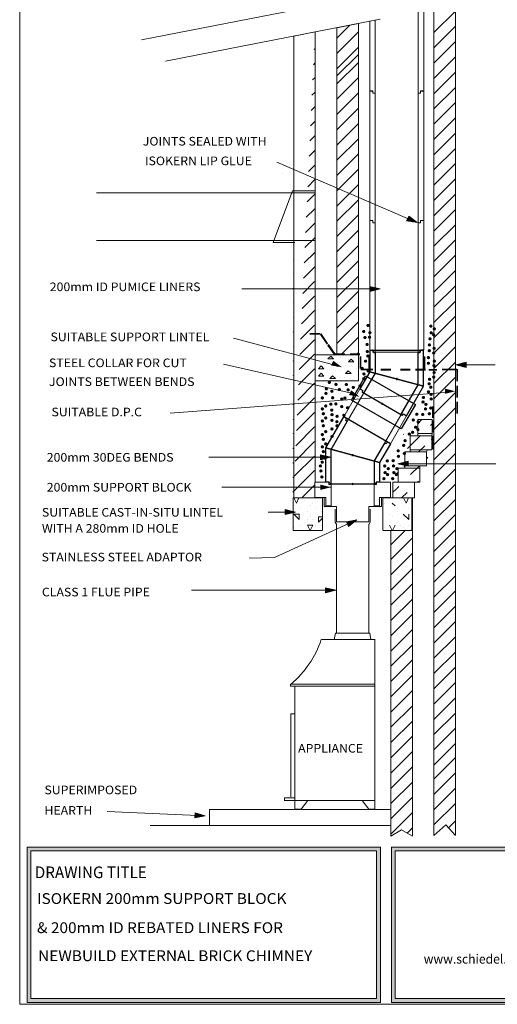
# Model space of a CAD drawing. Extents: x 2922 to 60654, y -3014 to 6971.
# Drawn here: x 2922 to 5136, y 91 to 4653 of the extents above; entities that cross this region are included whole.
import ezdxf
from ezdxf.enums import TextEntityAlignment as Align

# ---------------------------------------------------------------- set-up
doc = ezdxf.new("R2010")
doc.units = 0
doc.header["$LTSCALE"] = 30
doc.linetypes.add('ACAD_ISO02W100', pattern=[15, 12, -3])
doc.linetypes.add('ACAD_ISO10W100', pattern=[18.5, 12, -3, 0.5, -3])
doc.layers.add('CENTER', color=6, linetype='ACAD_ISO10W100', lineweight=9)
doc.layers.add('LAYER01', color=7, linetype='Continuous')
doc.styles.add('ROMAND', font='romand__.ttf')
doc.styles.add('ROMANT', font='romant__.ttf')
doc.styles.add('SIMPLEX', font='SIMPLEX')

# ---------------------------------------------------------------- blocks, each defined once
blk = doc.blocks.new('10220')
at = {"color": 7, "linetype": 'Continuous'}
blk.add_lwpolyline([(-130.4, 118.3), (136.5, 118.3), (136.5, -12.1), (-130.4, -12.1), (-130.4, 118.3)], dxfattribs=at)
blk = doc.blocks.new('10817t')
at = {"ltscale": 0.5}
for p, q in [((-58.3, 254.1), (191.7, 254.1)), ((-41.3, 245.4), (-42.7, 251.8)), ((174.8, 245.4), (176.2, 251.8)), ((191.7, 254.1), (179.1, 254.1)), ((191.7, 87.1), (-58.3, 154.1)), ((191.7, 87.1), (-58.3, 154.1)), ((-91.8, 58), (-89.5, 67)), ((91.8, -48), (-91.8, 58)), ((91.8, -48), (98.5, -41.5))]:
    blk.add_line(p, q, dxfattribs=at)
for p, q in [((-58.3, 254.1), (-58.3, 154.1)), ((-38.4, 243.1), (-33.3, 243.1)), ((166.7, 243.1), (171.9, 243.1)), ((191.7, 87.1), (191.7, 254.1)), ((-58.3, 154.1), (-103.8, 75.3)), ((-58.3, 154.1), (191.7, 87.1)), ((-103.8, 75.3), (-89.5, 67)), ((112.8, -49.7), (191.7, 87.1)), ((98.5, -41.5), (112.8, -49.7))]:
    blk.add_line(p, q)
at = {"linetype": 'ACAD_ISO02W100', "ltscale": 0.5}
for p, q in [((-33.3, 243.1), (-33.3, 147.4)), ((166.7, 93.8), (166.7, 243.1)), ((-33.3, 147.4), (-86.6, 55)), ((86.6, -45), (166.7, 93.8))]:
    blk.add_line(p, q, dxfattribs=at)
blk.add_arc((-45.6, 251.1), 3, 12.8043, 90)
at = {"ltscale": 0.5}
for centre, start, end in [((-38.4, 246.1), 192.8043, 270), ((171.9, 246.1), 270, 347.1957), ((179.1, 251.1), 90, 167.1957)]:
    blk.add_arc(centre, 3, start, end, dxfattribs=at)
at = {"layer": 'CENTER', "ltscale": 0.5}
for p, q in [((61.7, 120.6), (71.7, 120.6)), ((66.7, 115.6), (66.7, 125.6)), ((-5, 5), (5, 5)), ((0, 0), (0, 10))]:
    blk.add_line(p, q, dxfattribs=at)
blk = doc.blocks.new('10817')
for p, q in [((-122.5, 171.3), (-39, 315.9)), ((-22.9, 293.9), (-27.3, 296.5)), ((177.5, 190.9), (127.5, 104.3)), ((154.8, 191.4), (150.3, 193.9)), ((127.5, 104.3), (-122.5, 171.3)), ((-122.5, 13.3), (-122.5, 171.3)), ((127.5, 104.3), (127.5, 13.3)), ((-106, 13.3), (-122.5, 13.3)), ((127.5, 13.3), (111, 13.3))]:
    blk.add_line(p, q)
at = {"linetype": 'ACAD_ISO02W100', "ltscale": 0.5}
for p, q in [((-97.5, 164.6), (-22.9, 293.9)), ((150.3, 193.9), (102.5, 111)), ((-97.5, 4.3), (-97.5, 164.6)), ((102.5, 111), (102.5, 4.3))]:
    blk.add_line(p, q, dxfattribs=at)
at = {"ltscale": 0.5}
for p, q in [((177.5, 190.9), (-39, 315.9)), ((-39, 315.9), (-28.1, 309.6)), ((-28.6, 299.9), (-26.7, 306.1)), ((158.5, 191.9), (162.9, 196.7)), ((-122.5, 171.3), (127.5, 104.3)), ((-122.5, 171.3), (127.5, 104.3)), ((-103.5, 4.3), (-106, 13.3)), ((-103.5, 4.3), (108.5, 4.3)), ((108.5, 4.3), (111, 13.3))]:
    blk.add_line(p, q, dxfattribs=at)
for centre, start, end in [((-25.8, 299.1), 162.8043, 240), ((-29.6, 307), 342.8043, 60), ((156.3, 194), 240, 317.1957)]:
    blk.add_arc(centre, 3, start, end, dxfattribs=at)
blk.add_arc((165.1, 194.6), 3, 60, 137.1957)
at = {"layer": 'CENTER', "ltscale": 0.5}
for p, q in [((6.8, 135.3), (-1.8, 140.3)), ((0, 133.5), (5, 142.2)), ((6.8, 1.8), (-1.8, 6.8)), ((0, 0), (5, 8.7))]:
    blk.add_line(p, q, dxfattribs=at)

msp = doc.modelspace()

# ---------------------------------------------------------------- hatches: boundary and pattern name
at = {"lineweight": 13}
h = msp.add_hatch(dxfattribs=at)
h.set_pattern_fill('ANSI31', scale=15, style=0)
h.set_pattern_definition([(45, (1522.737, 0), (-33.67596, 33.67596), [])])
edge = h.paths.add_edge_path()
edge.add_line((4188.1, 2436.6), (4288.1, 2436.6))
edge.add_line((4190, 4576.6), (4190, 2436.6))
edge.add_line((4290, 4596.6), (4190, 4576.6))
edge.add_line((4288.1, 2436.6), (4290, 4596.6))
edge.add_line((4190, 4576.6), (4190, 3620))
edge.add_line((4190, 2741.9), (4190, 3040))
edge.add_line((4190, 3031.9), (4190, 3330))
edge.add_line((4190, 2741.9), (4190, 2571.9))
edge.add_line((4190, 3326.9), (4190, 3625))
h = msp.add_hatch(dxfattribs=at)
h.set_pattern_fill('ANSI31', scale=15, style=0)
h.set_pattern_definition([(45, (2074.032, -585.76), (-33.67596, 33.67596), [])])
h.paths.add_polyline_path([(4731.9, 2725), (4731.9, 2660)], flags=17)
h.paths.add_polyline_path([(4776.7, 2510), (4776.7, 2575)], flags=17)
edge = h.paths.add_edge_path()
edge.add_line((4776.7, 2585), (4806.7, 2585))
edge.add_line((4831.9, 2725), (4834.1, 2735))
edge.add_line((4766.9, 2800), (4766.9, 2725))
edge.add_line((4834.1, 2800), (4766.9, 2800))
edge.add_line((4834.1, 2735), (4834.1, 2800))
edge.add_line((4751.9, 2510.1), (4751.9, 2436.6))
edge.add_line((4651.9, 2510), (4676.7, 2510))
edge.add_line((4776.7, 2575), (4776.7, 2585))
edge.add_line((4806.7, 2650), (4811.9, 2660))
edge.add_line((4706.7, 2650), (4706.7, 2575))
edge.add_line((4731.9, 2660), (4731.9, 2650))
edge.add_line((4651.9, 2436.6), (4751.9, 2436.6))
edge.add_line((4751.9, 2510.1), (4776.7, 2510))
edge.add_line((4696.7, 2575), (4676.7, 2575))
edge.add_line((4676.7, 2575), (4706.7, 2575))
edge.add_line((4676.7, 2510), (4676.7, 2575))
edge.add_line((4651.9, 2510), (4651.9, 2436.6))
edge.add_line((4726.7, 2650), (4706.7, 2650))
edge.add_line((4811.9, 2660), (4831.9, 2660))
edge.add_line((4831.9, 2725), (4831.9, 2660))
edge.add_line((4731.9, 2725), (4766.9, 2725))
edge.add_line((4706.7, 2650), (4731.9, 2650))
edge.add_line((4806.7, 2650), (4806.7, 2585))
at = {"layer": 'LAYER01', "linetype": 'Continuous', "lineweight": 13}
for points in [[(4764.1, 3713), (4724.8, 3743.1), (4715.3, 3721)], [(4592.3, 3405), (4544.3, 3417), (4544.3, 3393)], [(4414.6, 3043), (4375, 3072.6), (4365.7, 3050.5)], [(4943.5, 3053.5), (4991.5, 3041.5), (4991.5, 3065.5)], [(4497.3, 2906), (4457.7, 2935.7), (4448.4, 2913.5)], [(4940.9, 2931), (4892.9, 2943), (4892.9, 2919)], [(4364, 2625), (4316, 2637), (4316, 2613)], [(4674.7, 2595.5), (4722.7, 2583.5), (4722.7, 2607.5)], [(4364, 2486.3), (4316, 2498.3), (4316, 2474.3)], [(4199.5, 2371.6), (4151.5, 2383.6), (4151.5, 2359.6)], [(4484.4, 2335.6), (4435.8, 2326.5), (4445.7, 2304.7)], [(4387.4, 2008.7), (4339.4, 2020.7), (4339.4, 1996.7)], [(3781.9, 963.9), (3734.4, 978), (3733.4, 954)]]:
    msp.add_hatch(color=1, dxfattribs=at).paths.add_polyline_path(points)
at = {"layer": 'LAYER01', "linetype": 'Continuous', "lineweight": 18}
for points in [[(2955.6, 801.1), (4575.6, 801.1), (4575.6, 99.1), (4593.6, 99.1), (4593.6, 819.1), (2955.6, 819.1)], [(2973.6, 801.1), (2973.6, 117.1), (4575.6, 117.1), (4575.6, 99.1), (2955.6, 99.1), (2955.6, 801.1)], [(4644.6, 801.1), (5904.6, 801.1), (5904.6, 99.1), (5922.6, 99.1), (5922.6, 819.1), (4644.6, 819.1)], [(4662.6, 801.1), (4662.6, 117.1), (5904.6, 117.1), (5904.6, 99.1), (4644.6, 99.1), (4644.6, 801.1)]]:
    msp.add_hatch(color=1, dxfattribs=at).paths.add_polyline_path(points)

# ---------------------------------------------------------------- linework, layer by layer
at = {"color": 7, "linetype": 'Continuous', "lineweight": 13}
for p, q in [((4544.3, 3722), (4544.3, 4322)), ((4544.3, 4322), (4559.3, 4322)), ((4559.3, 4322), (4559.3, 4312)), ((4559.3, 4312), (4569.3, 4312)), ((4569.3, 3767), (4569.3, 4312)), ((4779.3, 4312), (4769.3, 4312)), ((4769.3, 3767), (4769.3, 4312)), ((4779.3, 4322), (4779.3, 4312)), ((4779.3, 4322), (4794.3, 4322)), ((4794.3, 4322), (4794.3, 3722)), ((4569.3, 3722), (4569.3, 3767)), ((4769.3, 3722), (4769.3, 3767)), ((4559.3, 3722), (4544.3, 3722)), ((4544.3, 3121.6), (4544.3, 3721.6)), ((4544.3, 3721.6), (4559.3, 3721.6)), ((4559.3, 3722), (4559.3, 3712)), ((4559.3, 3721.6), (4559.3, 3711.6)), ((4559.3, 3712), (4569.3, 3712)), ((4559.3, 3711.6), (4569.3, 3711.6)), ((4569.3, 3712), (4569.3, 3722)), ((4569.3, 3166.6), (4569.3, 3711.6)), ((4769.3, 3712), (4769.3, 3722)), ((4779.3, 3712), (4769.3, 3712)), ((4779.3, 3711.6), (4769.3, 3711.6)), ((4769.3, 3166.6), (4769.3, 3711.6)), ((4779.3, 3722), (4779.3, 3712)), ((4794.3, 3722), (4779.3, 3722)), ((4779.3, 3721.6), (4779.3, 3711.6)), ((4779.3, 3721.6), (4794.3, 3721.6)), ((4794.3, 3721.6), (4794.3, 3121.6)), ((4569.3, 3121.6), (4569.3, 3166.6)), ((4769.3, 3121.6), (4769.3, 3166.6)), ((4559.3, 3121.6), (4544.3, 3121.6)), ((4559.3, 3121.6), (4559.3, 3111.6)), ((4559.3, 3111.6), (4569.3, 3111.6)), ((4569.3, 3111.6), (4569.3, 3121.6)), ((4769.3, 3111.6), (4769.3, 3121.6)), ((4779.3, 3111.6), (4769.3, 3111.6)), ((4779.3, 3121.6), (4779.3, 3111.6)), ((4794.3, 3121.6), (4779.3, 3121.6)), ((4701.5, 2731.1), (4702.4, 2732.8)), ((4290, 2509.5), (4355, 2509.5)), ((4355, 2499.5), (4355, 2509.5)), ((4355, 2509.5), (4355, 2499.5)), ((4575, 2509.5), (4575, 2499.5)), ((4575, 2509.5), (4640, 2509.5)), ((4575, 2509.5), (4575, 2499.5)), ((4590, 2509.5), (4575, 2509.5)), ((4640, 2509.5), (4640, 2439.5)), ((4365, 2499.5), (4355, 2499.5)), ((4355, 2499.5), (4365, 2499.5)), ((4365, 2399.5), (4365, 2499.5)), ((4575, 2499.5), (4565, 2499.5)), ((4565, 2499.5), (4575, 2499.5)), ((4565, 2399.5), (4565, 2499.5)), ((4575, 2504.5), (4575, 2499.5)), ((4325, 2439.5), (4290, 2439.5)), ((4340, 2439.5), (4325, 2439.5)), ((4340, 2439.5), (4340, 2399.5)), ((4590, 2439.5), (4605, 2439.5)), ((4590, 2434.5), (4590, 2439.5)), ((4590, 2399.5), (4590, 2434.5)), ((4590, 2419.5), (4590, 2414.5)), ((4640, 2439.5), (4605, 2439.5)), ((4340, 2399.5), (4365, 2399.5)), ((4565, 2399.5), (4590, 2399.5)), ((4319.9, 1780.5), (4567.8, 1780.5)), ((4384.9, 1810.5), (4379.9, 1780.5)), ((4464.9, 1810.5), (4384.9, 1810.5)), ((4464.9, 1810.5), (4544.9, 1810.5)), ((4544.9, 1810.5), (4549.9, 1780.5)), ((4567.8, 1212.2), (4567.8, 1782.2)), ((4567.8, 1574.3), (4176.6, 1574.3)), ((4176.6, 1574.3), (4176.6, 1564.3)), ((4176.6, 1564.3), (4196.6, 1564.3)), ((4567.8, 1564.3), (4196.6, 1564.3)), ((4196.6, 1564.3), (4196.6, 994.3)), ((4567.8, 994.3), (4567.8, 1564.3)), ((4178.4, 1052.1), (4178.4, 1437.1)), ((4178.4, 1437.1), (4198.4, 1437.1)), ((4566.9, 1034.3), (4146.9, 1034.3)), ((4148.4, 1037.1), (4148.4, 1047.1)), ((4148.4, 1047.1), (4198.4, 1047.1)), ((4226.6, 994.3), (4256.6, 1034.3)), ((4539.4, 994.3), (4509.4, 1034.3)), ((4198.7, 994.1), (4228, 994.1)), ((4567.3, 995.4), (4539.3, 995.4))]:
    msp.add_line(p, q, dxfattribs=at)
at = {"color": 7, "lineweight": 13}
for p, q in [((4569.3, 3111.6), (4769.3, 3111.6)), ((4769.3, 3111.6), (4669.3, 3111.6)), ((4291.9, 3100), (4291.9, 2979.6)), ((4498.8, 2942.8), (4423.5, 2813.1)), ((4514.9, 2920.8), (4439.6, 2791.1)), ((4688.1, 2820.8), (4612.8, 2691.1)), ((4715.3, 2817.8), (4640, 2688.1)), ((4766.9, 2735), (4766.9, 2725)), ((4831.9, 2725), (4834.1, 2735)), ((4731.9, 2660), (4731.9, 2650)), ((4806.7, 2650), (4811.9, 2660)), ((4706.7, 2585), (4706.7, 2575)), ((4756.7, 2585), (4806.7, 2585)), ((4776.7, 2575), (4776.7, 2585)), ((4290, 2509.5), (4290, 2439.5)), ((4651.9, 2510), (4751.9, 2510.1)), ((4686.7, 2510), (4651.9, 2510)), ((4726.7, 2510), (4776.7, 2510)), ((4751.9, 2510.1), (4751.9, 2436.6)), ((4651.9, 2436.6), (4751.9, 2436.6))]:
    msp.add_line(p, q, dxfattribs=at)
at = {"color": 7, "linetype": 'Continuous', "lineweight": 13}
msp.add_arc((3877.1, 1931.2), 467.7, 310.2749, 341.2082, dxfattribs=at)
at = {"layer": 'LAYER01', "color": 1, "linetype": 'Continuous', "lineweight": 18}
for p, q in [((2921.5, 90.5), (2921.5, 6970.5)), ((2955.6, 819.1), (4593.6, 819.1)), ((2955.6, 99.1), (2955.6, 819.1)), ((2973.6, 801.1), (4575.6, 801.1)), ((2973.6, 117.1), (2973.6, 801.1)), ((4575.6, 801.1), (4575.6, 117.1)), ((4593.6, 819.1), (4593.6, 99.1)), ((4644.6, 819.1), (5922.6, 819.1)), ((4644.6, 99.1), (4644.6, 819.1)), ((4662.6, 801.1), (5904.6, 801.1)), ((4662.6, 117.1), (4662.6, 801.1)), ((4593.6, 99.1), (2955.6, 99.1)), ((4575.6, 117.1), (2973.6, 117.1)), ((5922.6, 99.1), (4644.6, 99.1)), ((5904.6, 117.1), (4662.6, 117.1)), ((7506.5, 90.5), (2921.5, 90.5))]:
    msp.add_line(p, q, dxfattribs=at)
at = {"layer": 'LAYER01', "color": 1, "linetype": 'Continuous', "lineweight": 13}
for p, q in [((3486.9, 4560), (4591.9, 4775)), ((4591.9, 4655), (3596.9, 4460)), ((4720.1, 3732), (4113.1, 3993.2)), ((4141.9, 3940), (4141.9, 3940)), ((4724.8, 3743.1), (4715.3, 3721)), ((4764.1, 3713), (4724.8, 3743.1)), ((4715.3, 3721), (4764.1, 3713)), ((4544.3, 3405), (3951.9, 3405)), ((3951.9, 3405), (3951.9, 3405)), ((4592.3, 3405), (4544.3, 3417)), ((4544.3, 3417), (4544.3, 3393)), ((4544.3, 3393), (4592.3, 3405)), ((4411.9, 3045), (3912.9, 3177.1)), ((4991.5, 3065.5), (4943.5, 3053.5)), ((4991.5, 3041.5), (4991.5, 3065.5)), ((4453.7, 2923.8), (3866.8, 3055.9)), ((3971.9, 3045), (3971.9, 3045)), ((4943.5, 3053.5), (4991.5, 3041.5)), ((4943.5, 3053.5), (5126.4, 3053.5)), ((4894.2, 2924.9), (3619.4, 2830)), ((3821.9, 2830), (3821.9, 2830)), ((4364, 2625), (3798, 2625)), ((4086.9, 2625), (4086.9, 2625)), ((4364, 2625), (4316, 2637)), ((4316, 2637), (4316, 2613)), ((4316, 2613), (4364, 2625)), ((4722.7, 2607.5), (4674.7, 2595.5)), ((4722.7, 2583.5), (4722.7, 2607.5)), ((4674.7, 2595.5), (4722.7, 2583.5)), ((4674.7, 2595.5), (5128.5, 2595.5)), ((4364, 2486.3), (3858.8, 2486.3)), ((4199.5, 2371.6), (4151.5, 2383.6)), ((4151.5, 2383.6), (4151.5, 2359.6)), ((4199.5, 2371.6), (4072.9, 2371.6)), ((4484.4, 2335.6), (4102.1, 2160.6)), ((4151.5, 2359.6), (4199.5, 2371.6)), ((4484.4, 2335.6), (4435.8, 2326.5)), ((4445.7, 2304.7), (4484.4, 2335.6)), ((4435.8, 2326.5), (4445.7, 2304.7)), ((4102.1, 2160.6), (3985, 2158.2)), ((4108.7, 2008.7), (3718.7, 2008.7)), ((3718.7, 2008.7), (3718.7, 2008.7)), ((4387.4, 2008.7), (3997.4, 2008.7)), ((3997.4, 2008.7), (3997.4, 2008.7)), ((4387.4, 2008.7), (4339.4, 2020.7)), ((4339.4, 2020.7), (4339.4, 1996.7)), ((4339.4, 1996.7), (4387.4, 2008.7)), ((3781.9, 963.9), (3326.9, 983.9)), ((3326.9, 983.9), (3326.9, 983.9)), ((3734.4, 978), (3733.4, 954)), ((3733.4, 954), (3781.9, 963.9)), ((3781.9, 963.9), (3734.4, 978))]:
    msp.add_line(p, q, dxfattribs=at)
at = {"layer": 'LAYER01', "color": 7, "linetype": 'Continuous', "lineweight": 13}
for p, q in [((4794.3, 4702.5), (4794.3, 4283.9)), ((4841.9, 4715), (4841.9, 1160)), ((4841.9, 3965), (4841.9, 4710)), ((4941.9, 1160), (4941.9, 4735)), ((4941.9, 3955), (4941.9, 4730)), ((4769.3, 4328.9), (4769.3, 4697.2)), ((4491.9, 4635), (4391.9, 4615)), ((4391.9, 3955), (4391.9, 4615)), ((4391.9, 4615), (4391.9, 3100)), ((4491.9, 3965), (4491.9, 4635)), ((4491.9, 3100), (4491.9, 4635)), ((4544.3, 4283.9), (4544.3, 4645.6)), ((4569.3, 4328.9), (4569.3, 4650.5)), ((4291.9, 4596.6), (4191.9, 4576.6)), ((4191.9, 4576.6), (4191.9, 3620)), ((4191.9, 4576.6), (4191.9, 2510)), ((4291.9, 3630), (4291.9, 4596.6)), ((4291.9, 2510), (4291.9, 4596.6)), ((4191.9, 4512.2), (4191.9, 2437.2)), ((4391.9, 4391.9), (4491.9, 4491.9)), ((4841.9, 4427), (4841.9, 872)), ((4941.9, 877.4), (4941.9, 4452.4)), ((4569.3, 4322.5), (4569.3, 4367.5)), ((4769.3, 4322.5), (4769.3, 4367.5)), ((4559.3, 4322.5), (4544.3, 4322.5)), ((4559.3, 4322.5), (4559.3, 4312.5)), ((4559.3, 4312.5), (4569.3, 4312.5)), ((4569.3, 4312.5), (4569.3, 4322.5)), ((4769.3, 4312.5), (4769.3, 4322.5)), ((4779.3, 4312.5), (4769.3, 4312.5)), ((4779.3, 4322.5), (4779.3, 4312.5)), ((4794.3, 4322.5), (4779.3, 4322.5)), ((4391.9, 3955), (4391.9, 3685)), ((4491.9, 3965), (4491.9, 3685)), ((4841.9, 3960), (4841.9, 3685)), ((4941.9, 3955), (4941.9, 3685)), ((4236.9, 3850), (3276.9, 3850)), ((4096.9, 3620), (4186.9, 3860)), ((4291.9, 3860), (4186.9, 3860)), ((4191.9, 3850), (4291.9, 3850)), ((4391.9, 3495), (4391.9, 3680)), ((4491.9, 3485), (4491.9, 3680)), ((4841.9, 3485), (4841.9, 3680)), ((4941.9, 3495), (4941.9, 3680)), ((3826.9, 3630), (3276.9, 3630)), ((3826.9, 3630), (4291.9, 3630)), ((4196.9, 3620), (4096.9, 3620)), ((4191.9, 3326.9), (4191.9, 3625)), ((4291.9, 3306.9), (4291.9, 3630)), ((4391.9, 3275), (4391.9, 3495)), ((4491.9, 3270), (4491.9, 3490)), ((4841.9, 3270), (4841.9, 3490)), ((4941.9, 3280), (4941.9, 3500)), ((4291.9, 3051.9), (4291.9, 3375)), ((4191.9, 3031.9), (4191.9, 3330)), ((4391.9, 3100), (4391.9, 3280)), ((4491.9, 3060), (4491.9, 3280)), ((4841.9, 3060), (4841.9, 3280)), ((4941.9, 3060), (4941.9, 3280)), ((4266.6, 3198.8), (4312.1, 3198.8)), ((4266.6, 3198.8), (4312.1, 3198.8)), ((4266.6, 3197.7), (4312.1, 3197.7)), ((4266.6, 3197.7), (4312.1, 3197.7)), ((4266.6, 3196.3), (4312.1, 3196.3)), ((4266.6, 3196.3), (4312.1, 3196.3)), ((4266.6, 3195.2), (4312.1, 3195.2)), ((4266.6, 3195.2), (4312.1, 3195.2)), ((4267.8, 3198.8), (4313.3, 3198.8)), ((4267.8, 3198.8), (4313.3, 3198.8)), ((4267.8, 3197.7), (4313.3, 3197.7)), ((4267.8, 3197.7), (4313.3, 3197.7)), ((4267.8, 3196.3), (4313.3, 3196.3)), ((4267.8, 3196.3), (4313.3, 3196.3)), ((4267.8, 3195.2), (4313.3, 3195.2)), ((4267.8, 3195.2), (4313.3, 3195.2)), ((4315.7, 3196.6), (4346.8, 3151.2)), ((4315.7, 3194.2), (4346.8, 3148.8)), ((4317.8, 3198), (4348.9, 3152.7)), ((4317.8, 3195.7), (4348.9, 3150.3)), ((4352.9, 3148.2), (4384, 3102.8)), ((4350.8, 3146.8), (4381.9, 3101.4)), ((4350.8, 3143.5), (4381.9, 3098.2)), ((4352.9, 3145), (4384, 3099.6)), ((4384, 3104), (4429.5, 3104)), ((4453.1, 3104.2), (4498.7, 3104.2)), ((4291.9, 3100), (4491.9, 3100)), ((4291.9, 2741.9), (4291.9, 3065)), ((4384, 3101.9), (4429.5, 3101.9)), ((4384, 3099.6), (4429.5, 3099.6)), ((4391.9, 3100), (4491.9, 3100)), ((4391.9, 3100), (4491.9, 3100)), ((4453.1, 3102.2), (4498.7, 3102.2)), ((4453.1, 3099.8), (4498.7, 3099.8)), ((4491.9, 3100), (4491.9, 2980)), ((4491.9, 3060), (4491.9, 2980)), ((4500.2, 3091.7), (4500.2, 3036.7)), ((4500.9, 3091.7), (4500.9, 3036.7)), ((4502.8, 3091.7), (4502.8, 3036.7)), ((4503.5, 3091.7), (4503.5, 3036.7)), ((4539.8, 3089.3), (4539.8, 3034.3)), ((4540.5, 3089.3), (4540.5, 3034.3)), ((4542.3, 3089.3), (4542.3, 3034.3)), ((4543, 3089.3), (4543, 3034.3)), ((4795.8, 3091.7), (4795.8, 3036.7)), ((4796.5, 3091.7), (4796.5, 3036.7)), ((4798.3, 3091.7), (4798.3, 3036.7)), ((4799, 3091.7), (4799, 3036.7)), ((4841.9, 3060), (4841.9, 1160)), ((4941.9, 3060), (4941.9, 1160)), ((4191.9, 2741.9), (4191.9, 3040)), ((4502.3, 3034.2), (4538.8, 3034.2)), ((4502.3, 3033.4), (4538.8, 3033.4)), ((4502.3, 3031.7), (4538.8, 3031.7)), ((4502.3, 3030.8), (4538.8, 3030.8)), ((4522.8, 3034.2), (4559.3, 3034.2)), ((4522.8, 3033.4), (4559.3, 3033.4)), ((4522.8, 3031.7), (4559.3, 3031.7)), ((4522.8, 3030.8), (4559.3, 3030.8)), ((4595.8, 3032.8), (4641.4, 3032.8)), ((4595.8, 3032.8), (4641.4, 3032.8)), ((4595.8, 3031.8), (4641.4, 3031.8)), ((4595.8, 3031.8), (4641.4, 3031.8)), ((4595.8, 3030.3), (4641.4, 3030.3)), ((4595.8, 3030.3), (4641.4, 3030.3)), ((4595.8, 3029.2), (4641.4, 3029.2)), ((4595.8, 3029.2), (4641.4, 3029.2)), ((4686.4, 3032.8), (4731.9, 3032.8)), ((4686.4, 3032.8), (4731.9, 3032.8)), ((4686.4, 3031.8), (4731.9, 3031.8)), ((4686.4, 3031.8), (4731.9, 3031.8)), ((4686.4, 3030.3), (4731.9, 3030.3)), ((4686.4, 3030.3), (4731.9, 3030.3)), ((4686.4, 3029.2), (4731.9, 3029.2)), ((4686.4, 3029.2), (4731.9, 3029.2)), ((4757, 3032.8), (4802.5, 3032.8)), ((4757, 3032.8), (4802.5, 3032.8)), ((4757, 3031.8), (4802.5, 3031.8)), ((4757, 3031.8), (4802.5, 3031.8)), ((4757, 3030.3), (4802.5, 3030.3)), ((4757, 3030.3), (4802.5, 3030.3)), ((4757, 3029.2), (4802.5, 3029.2)), ((4757, 3029.2), (4802.5, 3029.2)), ((4818.5, 3032.4), (4854.9, 3032.4)), ((4818.5, 3032.4), (4854.9, 3032.4)), ((4818.5, 3031.3), (4854.9, 3031.3)), ((4818.5, 3031.3), (4854.9, 3031.3)), ((4818.5, 3029.9), (4854.9, 3029.9)), ((4818.5, 3029.9), (4854.9, 3029.9)), ((4818.5, 3028.8), (4854.9, 3028.8)), ((4818.5, 3028.8), (4854.9, 3028.8)), ((4879.9, 3033.3), (4925.5, 3033.3)), ((4879.9, 3033.3), (4925.5, 3033.3)), ((4879.9, 3032.2), (4925.5, 3032.2)), ((4879.9, 3032.2), (4925.5, 3032.2)), ((4879.9, 3030.7), (4925.5, 3030.7)), ((4879.9, 3030.7), (4925.5, 3030.7)), ((4879.9, 3029.7), (4925.5, 3029.7)), ((4879.9, 3029.7), (4925.5, 3029.7)), ((4912, 3033.5), (4948.5, 3033.5)), ((4912, 3033.5), (4948.5, 3033.5)), ((4912, 3032.4), (4948.5, 3032.4)), ((4912, 3032.4), (4948.5, 3032.4)), ((4912, 3030.9), (4948.5, 3030.9)), ((4912, 3030.9), (4948.5, 3030.9)), ((4912, 3029.9), (4948.5, 3029.9)), ((4912, 3029.9), (4948.5, 3029.9)), ((4948.4, 3033.3), (4948.4, 2978.3)), ((4949.2, 3033.3), (4949.2, 2978.3)), ((4949.5, 3033.3), (4949.5, 2978.3)), ((4949.9, 3033.3), (4949.9, 2978.3)), ((4950.3, 3033.3), (4950.3, 2978.3)), ((4950.6, 3033.3), (4950.6, 2978.3)), ((4951, 3033.3), (4951, 2978.3)), ((4951.8, 3033.3), (4951.8, 2978.3)), ((4391.6, 2979.6), (4291.9, 2979.6)), ((4491.9, 2980), (4391.9, 2980)), ((4491.9, 2980), (4391.9, 2980)), ((4948.4, 2956.9), (4948.4, 2901.9)), ((4949.2, 2956.9), (4949.2, 2901.9)), ((4949.5, 2956.9), (4949.5, 2901.9)), ((4949.9, 2956.9), (4949.9, 2901.9)), ((4950.3, 2956.9), (4950.3, 2901.9)), ((4950.6, 2956.9), (4950.6, 2901.9)), ((4951, 2956.9), (4951, 2901.9)), ((4951.8, 2956.9), (4951.8, 2901.9)), ((4948.4, 2882.3), (4948.4, 2827.3)), ((4949.2, 2882.3), (4949.2, 2827.3)), ((4949.5, 2882.3), (4949.5, 2827.3)), ((4949.9, 2882.3), (4949.9, 2827.3)), ((4950.3, 2882.3), (4950.3, 2827.3)), ((4950.6, 2882.3), (4950.6, 2827.3)), ((4951, 2882.3), (4951, 2827.3)), ((4951.8, 2882.3), (4951.8, 2827.3)), ((4834.8, 2808.3), (4834.8, 2861.2)), ((4835.8, 2808.3), (4835.8, 2861.2)), ((4836.2, 2808.3), (4836.2, 2861.2)), ((4836.3, 2808.3), (4836.3, 2861.2)), ((4836.4, 2808.3), (4836.4, 2861.2)), ((4837.2, 2808.3), (4837.2, 2861.2)), ((4837.3, 2808.3), (4837.3, 2861.2)), ((4837.4, 2808.3), (4837.4, 2861.2)), ((4837.7, 2808.3), (4837.7, 2861.2)), ((4837.8, 2808.3), (4837.8, 2861.2)), ((4837.9, 2808.3), (4837.9, 2861.2)), ((4838.7, 2808.3), (4838.7, 2861.2)), ((4838.8, 2808.3), (4838.8, 2861.2)), ((4838.9, 2808.3), (4838.9, 2861.2)), ((4839.3, 2808.3), (4839.3, 2861.2)), ((4840.3, 2808.3), (4840.3, 2861.2)), ((4766.9, 2735), (4766.9, 2800)), ((4834.1, 2800), (4766.9, 2800)), ((4766.9, 2800), (4766.9, 2735)), ((4834.1, 2735), (4834.1, 2800)), ((4834.4, 2742.1), (4834.4, 2795)), ((4835.4, 2742.1), (4835.4, 2795)), ((4835.8, 2742.1), (4835.8, 2795)), ((4835.9, 2742.1), (4835.9, 2795)), ((4836, 2742.1), (4836, 2795)), ((4836.8, 2742.1), (4836.8, 2795)), ((4836.9, 2742.1), (4836.9, 2795)), ((4837, 2742.1), (4837, 2795)), ((4837.3, 2742.1), (4837.3, 2795)), ((4837.4, 2742.1), (4837.4, 2795)), ((4837.5, 2742.1), (4837.5, 2795)), ((4838.3, 2742.1), (4838.3, 2795)), ((4838.4, 2742.1), (4838.4, 2795)), ((4838.5, 2742.1), (4838.5, 2795)), ((4838.9, 2742.1), (4838.9, 2795)), ((4839.9, 2742.1), (4839.9, 2795)), ((4191.9, 2741.9), (4191.9, 2571.9)), ((4291.9, 2565), (4291.9, 2745)), ((4731.9, 2660), (4731.9, 2725)), ((4731.9, 2725), (4831.9, 2725)), ((4831.9, 2725), (4731.9, 2725)), ((4731.9, 2725), (4731.9, 2660)), ((4834.1, 2735), (4766.9, 2735)), ((4831.9, 2725), (4831.9, 2660)), ((4831.9, 2660), (4831.9, 2725)), ((4834.1, 2662.5), (4834.1, 2723.9)), ((4835.1, 2662.5), (4835.1, 2723.9)), ((4835.5, 2662.5), (4835.5, 2723.9)), ((4835.6, 2662.5), (4835.6, 2723.9)), ((4835.7, 2662.5), (4835.7, 2723.9)), ((4836.5, 2662.5), (4836.5, 2723.9)), ((4836.6, 2662.5), (4836.6, 2723.9)), ((4836.7, 2662.5), (4836.7, 2723.9)), ((4837, 2662.5), (4837, 2723.9)), ((4837.1, 2662.5), (4837.1, 2723.9)), ((4837.2, 2662.5), (4837.2, 2723.9)), ((4838, 2662.5), (4838, 2723.9)), ((4838.1, 2662.5), (4838.1, 2723.9)), ((4838.2, 2662.5), (4838.2, 2723.9)), ((4838.6, 2662.5), (4838.6, 2723.9)), ((4839.6, 2662.5), (4839.6, 2723.9)), ((4706.7, 2585), (4706.7, 2650)), ((4706.7, 2650), (4806.7, 2650)), ((4726.7, 2650), (4706.7, 2650)), ((4706.7, 2650), (4706.7, 2585)), ((4831.9, 2660), (4731.9, 2660)), ((4806.7, 2650), (4806.7, 2585)), ((4806.7, 2585), (4806.7, 2650)), ((4811.9, 2660), (4831.9, 2660)), ((4676.7, 2510), (4676.7, 2575)), ((4676.7, 2575), (4776.7, 2575)), ((4696.7, 2575), (4676.7, 2575)), ((4676.7, 2575), (4676.7, 2510)), ((4706.7, 2585), (4756.7, 2585)), ((4776.7, 2575), (4776.7, 2510)), ((4776.7, 2510), (4776.7, 2575)), ((4651.9, 2510), (4651.9, 2436.6)), ((4686.7, 2510), (4736.7, 2510)), ((4190, 2286.6), (4190, 2436.6)), ((4190, 2436.6), (4325, 2436.6)), ((4190, 2436.6), (4290, 2436.6)), ((4325, 2436.5), (4325, 2291.5)), ((4325, 2431.7), (4325, 2286.7)), ((4333.4, 2436.6), (4333.4, 2396.6)), ((4598.4, 2396.6), (4598.4, 2436.6)), ((4605, 2291.6), (4605, 2436.6)), ((4605, 2436.6), (4741.9, 2436.6)), ((4605, 2286.8), (4605, 2431.8)), ((4740, 2436.6), (4740, 2286.6)), ((4741.9, 2436.6), (4741.9, 2335)), ((4741.9, 1180), (4741.9, 2436.6)), ((4333.4, 2396.6), (4373.4, 2396.6)), ((4350.8, 2396.6), (4390.8, 2396.6)), ((4373.4, 2396.6), (4378.4, 2396.6)), ((4384, 2325.1), (4384, 2384.9)), ((4390.5, 2326.6), (4390.5, 2396.6)), ((4540.1, 2396.6), (4540.1, 2326.6)), ((4540.5, 2396.6), (4585.5, 2396.6)), ((4545.7, 2325.1), (4545.7, 2384.1)), ((4553.4, 2396.6), (4598.4, 2396.6)), ((4741.9, 2335), (4741.9, 1180)), ((4325, 2286.6), (4190, 2286.6)), ((4389.9, 2315), (4384, 2325.1)), ((4389.9, 2314.5), (4389.9, 2121.6)), ((4540.1, 2326.6), (4390.5, 2326.6)), ((4539.8, 2314.1), (4545.7, 2325.1)), ((4539.8, 2124.2), (4539.8, 2315)), ((4740, 2286.6), (4605, 2286.6)), ((4641.9, 2286.6), (4641.9, 1185)), ((4741.9, 873), (4741.9, 2288)), ((4389.9, 2133), (4389.9, 1940.2)), ((4539.8, 1939.5), (4539.8, 2130.3)), ((4389.9, 2003.4), (4389.9, 1810.5)), ((4539.8, 1809.8), (4539.8, 2000.7)), ((4641.9, 918.9), (4641.9, 1588.9)), ((4536.9, 993.9), (3801.9, 993.9)), ((3801.9, 993.9), (3801.9, 918.9)), ((4643.2, 993.9), (3908.2, 993.9)), ((4543.4, 918.9), (3526.9, 918.9)), ((4541.9, 918.9), (4641.9, 918.9)), ((4641.9, 873.9), (4641.9, 918.9)), ((4641.9, 918.9), (4641.9, 868.9)), ((4841.9, 872), (4896.9, 922)), ((4896.9, 922), (4941.9, 872)), ((4641.9, 868.9), (4691.9, 898.9)), ((4691.9, 898.9), (4741.9, 868.9))]:
    msp.add_line(p, q, dxfattribs=at)
at = {"layer": 'LAYER01', "color": 0, "linetype": 'Continuous', "lineweight": 13}
for p, q in [((4841.9, 4592.8), (4941.9, 4692.8)), ((4391.9, 4567), (4451.8, 4627)), ((4841.9, 4522.1), (4941.9, 4622.1)), ((4391.9, 4496.3), (4491.9, 4596.3)), ((4391.9, 4425.6), (4491.9, 4525.6)), ((4841.9, 4451.3), (4941.9, 4551.3)), ((4841.9, 4380.6), (4941.9, 4480.6)), ((4391.9, 4354.9), (4491.9, 4454.9)), ((4391.9, 4284.2), (4491.9, 4384.2)), ((4841.9, 4309.9), (4941.9, 4409.9)), ((4841.9, 4239.2), (4941.9, 4339.2)), ((4391.9, 4213.5), (4491.9, 4313.5)), ((4841.9, 4168.5), (4941.9, 4268.5)), ((4391.9, 4142.8), (4491.9, 4242.8)), ((4841.9, 4097.8), (4941.9, 4197.8)), ((4391.9, 4072.1), (4491.9, 4172.1)), ((4841.9, 4027.1), (4941.9, 4127.1)), ((4391.9, 4001.3), (4491.9, 4101.3)), ((4391.9, 3930.6), (4491.9, 4030.6)), ((4841.9, 3956.4), (4941.9, 4056.4)), ((4841.9, 3885.7), (4941.9, 3985.7)), ((4391.9, 3859.9), (4491.9, 3959.9)), ((4391.9, 3789.2), (4491.9, 3889.2)), ((4841.9, 3814.9), (4941.9, 3914.9)), ((4841.9, 3744.2), (4941.9, 3844.2)), ((4391.9, 3718.5), (4491.9, 3818.5)), ((4391.9, 3647.8), (4491.9, 3747.8)), ((4841.9, 3673.5), (4941.9, 3773.5)), ((4841.9, 3602.8), (4941.9, 3702.8)), ((4391.9, 3577.1), (4491.9, 3677.1)), ((4391.9, 3506.4), (4491.9, 3606.4)), ((4841.9, 3532.1), (4941.9, 3632.1)), ((4841.9, 3461.4), (4941.9, 3561.4)), ((4391.9, 3435.7), (4491.9, 3535.7)), ((4841.9, 3390.7), (4941.9, 3490.7)), ((4391.9, 3364.9), (4491.9, 3464.9)), ((4391.9, 3294.2), (4491.9, 3394.2)), ((4841.9, 3320), (4941.9, 3420)), ((4841.9, 3249.3), (4941.9, 3349.3)), ((4391.9, 3223.5), (4491.9, 3323.5)), ((4391.9, 3152.8), (4491.9, 3252.8)), ((4841.9, 3178.5), (4941.9, 3278.5)), ((4841.9, 3107.8), (4941.9, 3207.8)), ((4409.7, 3100), (4491.9, 3182.1)), ((4480.4, 3100), (4491.9, 3111.4)), ((4841.9, 3037.1), (4941.9, 3137.1)), ((4350.8, 3081.6), (4363.5, 3094.3)), ((4350.8, 3081.6), (4376.2, 3081.6)), ((4376.2, 3081.6), (4363.5, 3094.3)), ((4411.9, 3045), (4363.9, 3057)), ((4394.2, 3063.6), (4394.2, 3063.6)), ((4406.9, 3089), (4406.9, 3089)), ((4445, 3076.3), (4445, 3076.3)), ((4445.3, 3067), (4458, 3079.7)), ((4445.3, 3067), (4470.7, 3067)), ((4470.7, 3067), (4458, 3079.7)), ((4470.4, 3089), (4470.4, 3089)), ((4841.9, 2966.4), (4941.9, 3066.4)), ((4306.5, 3035.6), (4319.2, 3048.3)), ((4306.5, 3035.6), (4331.9, 3035.6)), ((4306.5, 3001.6), (4319.2, 3014.3)), ((4331.9, 3035.6), (4319.2, 3048.3)), ((4331.9, 3001.6), (4319.2, 3014.3)), ((4359.4, 3028), (4359.4, 3028)), ((4384.8, 3028), (4384.8, 3028)), ((4391.9, 3046.2), (4394.2, 3050.9)), ((4391.9, 3050.9), (4394.2, 3050.9)), ((4406.9, 3025.5), (4406.9, 3025.5)), ((4432.3, 3050.9), (4432.3, 3050.9)), ((4432.3, 3012.8), (4445, 3025.5)), ((4432.3, 3012.8), (4457.7, 3012.8)), ((4457.7, 3012.8), (4445, 3025.5)), ((4457.7, 3050.9), (4457.7, 3050.9)), ((4483.1, 3038.2), (4483.1, 3038.2)), ((4306.5, 3001.6), (4331.9, 3001.6)), ((4359.4, 2989.9), (4372.1, 3002.6)), ((4359.4, 2989.9), (4384.8, 2989.9)), ((4384.8, 2989.9), (4372.1, 3002.6)), ((4402.7, 2993.9), (4402.7, 2993.9)), ((4428.1, 2993.9), (4428.1, 2993.9)), ((4450.3, 2991.4), (4450.3, 2991.4)), ((4470.4, 2987.4), (4470.4, 2987.4)), ((4841.9, 2895.7), (4941.9, 2995.7)), ((4841.9, 2825), (4941.9, 2925)), ((4841.9, 2754.3), (4941.9, 2854.3)), ((4841.9, 2683.6), (4941.9, 2783.6)), ((4841.9, 2612.9), (4941.9, 2712.9)), ((4841.9, 2542.2), (4941.9, 2642.2)), ((4841.9, 2471.4), (4941.9, 2571.4)), ((4841.9, 2400.7), (4941.9, 2500.7)), ((4204.5, 2413), (4192.7, 2436.6)), ((4204.5, 2413), (4216.3, 2436.6)), ((4242.6, 2425.7), (4242.6, 2425.7)), ((4687.1, 2425.7), (4687.1, 2425.7)), ((4712.5, 2413), (4700.7, 2436.6)), ((4712.5, 2413), (4724.3, 2436.6)), ((4841.9, 2330), (4941.9, 2430)), ((4191.8, 2400.3), (4191.8, 2400.3)), ((4217.2, 2387.6), (4217.2, 2387.6)), ((4255.3, 2374.9), (4255.3, 2374.9)), ((4268, 2400.3), (4268, 2400.3)), ((4280.7, 2413), (4280.7, 2413)), ((4293.4, 2387.6), (4293.4, 2387.6)), ((4318.8, 2400.3), (4318.8, 2400.3)), ((4318.8, 2374.9), (4318.8, 2374.9)), ((4610.9, 2413), (4610.9, 2413)), ((4661.7, 2400.3), (4649, 2413)), ((4674.4, 2374.9), (4674.4, 2374.9)), ((4699.8, 2400.3), (4699.8, 2400.3)), ((4725.2, 2387.6), (4725.2, 2387.6)), ((4217.2, 2336.8), (4191.8, 2362.2)), ((4191.8, 2362.2), (4217.2, 2362.2)), ((4217.2, 2336.8), (4217.2, 2362.2)), ((4255.3, 2336.8), (4255.3, 2336.8)), ((4268, 2362.2), (4268, 2362.2)), ((4268, 2349.5), (4268, 2349.5)), ((4280.7, 2336.8), (4280.7, 2336.8)), ((4306.1, 2349.5), (4325, 2349.5)), ((4306.1, 2324.1), (4306.1, 2349.5)), ((4306.1, 2324.1), (4325, 2343)), ((4636.3, 2362.2), (4636.3, 2362.2)), ((4649, 2349.5), (4649, 2349.5)), ((4725.2, 2336.8), (4699.8, 2362.2)), ((4725.2, 2336.8), (4725.2, 2362.2)), ((4841.9, 2259.3), (4941.9, 2359.3)), ((4191.8, 2298.7), (4191.8, 2298.7)), ((4217.2, 2311.4), (4217.2, 2311.4)), ((4242.6, 2324.1), (4242.6, 2324.1)), ((4267.7, 2286.6), (4255.3, 2311.4)), ((4255.3, 2311.4), (4268, 2311.4)), ((4268, 2311.4), (4280.7, 2311.4)), ((4268.3, 2286.6), (4280.7, 2311.4)), ((4293.4, 2311.4), (4293.4, 2311.4)), ((4318.8, 2311.4), (4318.8, 2311.4)), ((4610.9, 2298.7), (4610.9, 2298.7)), ((4636.3, 2324.1), (4636.3, 2324.1)), ((4648.7, 2286.6), (4636.3, 2311.4)), ((4641.9, 2219.3), (4709.2, 2286.6)), ((4649.3, 2286.6), (4661.7, 2311.4)), ((4674.4, 2324.1), (4674.4, 2324.1)), ((4687.1, 2311.4), (4687.1, 2311.4)), ((4699.8, 2298.7), (4699.8, 2298.7)), ((4725.2, 2311.4), (4725.2, 2311.4)), ((4841.9, 2188.6), (4941.9, 2288.6)), ((4641.9, 2151.3), (4741.9, 2251.3)), ((4841.9, 2117.9), (4941.9, 2217.9)), ((4641.9, 2080.6), (4741.9, 2180.6)), ((4841.9, 2047.2), (4941.9, 2147.2)), ((4641.9, 2009.9), (4741.9, 2109.9)), ((4841.9, 1976.5), (4941.9, 2076.5)), ((4641.9, 1939.2), (4741.9, 2039.2)), ((4641.9, 1868.5), (4741.9, 1968.5)), ((4841.9, 1905.8), (4941.9, 2005.8)), ((4841.9, 1835), (4941.9, 1935)), ((4641.9, 1797.8), (4741.9, 1897.8)), ((4641.9, 1727.5), (4741.9, 1827.5)), ((4841.9, 1764.3), (4941.9, 1864.3)), ((4841.9, 1693.6), (4941.9, 1793.6)), ((4641.9, 1656.8), (4741.9, 1756.8)), ((4841.9, 1622.9), (4941.9, 1722.9)), ((4641.9, 1586.1), (4741.9, 1686.1)), ((4841.9, 1552.2), (4941.9, 1652.2)), ((4641.9, 1515.4), (4741.9, 1615.4)), ((4841.9, 1481.5), (4941.9, 1581.5)), ((4641.9, 1444.6), (4741.9, 1544.6)), ((4841.9, 1410.8), (4941.9, 1510.8)), ((4641.9, 1373.9), (4741.9, 1473.9)), ((4841.9, 1340.1), (4941.9, 1440.1)), ((4641.9, 1303.2), (4741.9, 1403.2)), ((4841.9, 1269.4), (4941.9, 1369.4)), ((4641.9, 1232.5), (4741.9, 1332.5)), ((4841.9, 1198.6), (4941.9, 1298.6)), ((4641.9, 1161.8), (4741.9, 1261.8)), ((4841.9, 1133.6), (4941.9, 1233.6)), ((4641.9, 1091.1), (4741.9, 1191.1)), ((4841.9, 1062.9), (4941.9, 1162.9)), ((4641.9, 1020.4), (4741.9, 1120.4)), ((4641.9, 949.7), (4741.9, 1049.7)), ((4841.9, 992.2), (4941.9, 1092.2)), ((4841.9, 921.5), (4941.9, 1021.5)), ((4641.9, 879), (4741.9, 979)), ((4909.7, 907.7), (4941.9, 939.9)), ((4717.2, 883.6), (4741.9, 908.3))]:
    msp.add_line(p, q, dxfattribs=at)

# ---------------------------------------------------------------- block references
at = {"color": 7, "lineweight": 13}
for name, p in [('10817t', (4602.5, 2867.5)), ('10817', (4462.5, 2497.1))]:
    msp.add_blockref(name, p, dxfattribs=at)
at = {"color": 7, "lineweight": 13, "rotation": 329.9999999999999}
msp.add_blockref('10220', (4578.3, 2835.4), dxfattribs=at)

# ---------------------------------------------------------------- texts
at = {"layer": 'LAYER01', "color": 7, "linetype": 'Continuous', "lineweight": 13}
for s, height, style, width, p in [('JOINTS SEALED WITH', 40, 'ROMAND', 1.046512, (3492.2, 4109.6)), ('ISOKERN LIP GLUE', 40, 'ROMAND', 1.046512, (3502.2, 4018.7)), ('200mm ID PUMICE LINERS', 40, 'ROMAND', 1.046512, (3060.9, 3435)), ('.', 80, 'SIMPLEX', 1.111111, (4519.4, 3309.7)), ('.', 80, 'SIMPLEX', 1.111111, (4810.6, 3306.4)), ('SUITABLE SUPPORT LINTEL', 40, 'ROMAND', 1.046512, (3064.3, 3203)), ('.', 80, 'SIMPLEX', 1.111111, (4499.5, 3281.9)), ('.', 80, 'SIMPLEX', 1.111111, (4528.2, 3276.4)), ('.', 80, 'SIMPLEX', 1.111111, (4812.3, 3275.6)), ('.', 80, 'SIMPLEX', 1.111111, (4823.7, 3266.5)), ('.', 80, 'SIMPLEX', 1.111111, (4826.7, 3293.9)), ('.', 80, 'SIMPLEX', 1.111111, (4505.3, 3253.8)), ('.', 80, 'SIMPLEX', 1.111111, (4515.2, 3221.5)), ('.', 80, 'SIMPLEX', 1.111111, (4526.4, 3255.3)), ('.', 80, 'SIMPLEX', 1.111111, (4804.1, 3219.6)), ('.', 80, 'SIMPLEX', 1.111111, (4806.6, 3247.8)), ('.', 80, 'SIMPLEX', 1.111111, (4516.4, 3188.8)), ('.', 80, 'SIMPLEX', 1.111111, (4803.4, 3192.9)), ('.', 80, 'SIMPLEX', 1.111111, (4824.2, 3182.4)), ('.', 80, 'SIMPLEX', 1.111111, (4826, 3203.6)), ('STEEL COLLAR FOR CUT', 40, 'ROMAND', 1.046512, (3057.4, 3082.8)), ('.', 80, 'SIMPLEX', 1.111111, (4507.9, 3144.3)), ('.', 80, 'SIMPLEX', 1.111111, (4518.7, 3168.5)), ('.', 80, 'SIMPLEX', 1.111111, (4799.3, 3160.8)), ('.', 80, 'SIMPLEX', 1.111111, (4799.3, 3134.6)), ('.', 80, 'SIMPLEX', 1.111111, (4825.1, 3123.8)), ('.', 80, 'SIMPLEX', 1.111111, (4826.9, 3144.9)), ('.', 80, 'SIMPLEX', 1.111111, (4492.3, 3110.8)), ('.', 80, 'SIMPLEX', 1.111111, (4500.3, 3085.3)), ('.', 80, 'SIMPLEX', 1.111111, (4520.4, 3098.8)), ('.', 80, 'SIMPLEX', 1.111111, (4826, 3091.6)), ('JOINTS BETWEEN BENDS', 40, 'ROMAND', 1.046512, (3057.4, 2995.5)), ('.', 80, 'SIMPLEX', 1.111111, (4340.4, 3045.8)), ('.', 80, 'SIMPLEX', 1.111111, (4370.8, 3036.6)), ('.', 80, 'SIMPLEX', 1.111111, (4419, 3036.1)), ('.', 80, 'SIMPLEX', 1.111111, (4500, 3063)), ('.', 80, 'SIMPLEX', 1.111111, (4802.8, 3039.4)), ('.', 80, 'SIMPLEX', 1.111111, (4804.7, 3060.5)), ('.', 80, 'SIMPLEX', 1.111111, (4824.2, 3070.5)), ('.', 80, 'SIMPLEX', 1.111111, (4324.3, 2994.9)), ('.', 80, 'SIMPLEX', 1.111111, (4326.2, 3016)), ('.', 80, 'SIMPLEX', 1.111111, (4351.9, 3005)), ('.', 80, 'SIMPLEX', 1.111111, (4386.6, 3013)), ('.', 80, 'SIMPLEX', 1.111111, (4427.1, 3011.6)), ('.', 80, 'SIMPLEX', 1.111111, (4451.1, 3022.5)), ('.', 80, 'SIMPLEX', 1.111111, (4482.5, 3030.1)), ('.', 80, 'SIMPLEX', 1.111111, (4799.7, 3002.4)), ('.', 80, 'SIMPLEX', 1.111111, (4810.6, 3023.7)), ('.', 80, 'SIMPLEX', 1.111111, (4811.9, 2990.3)), ('.', 80, 'SIMPLEX', 1.111111, (4307.6, 2974)), ('.', 80, 'SIMPLEX', 1.111111, (4347.2, 2945)), ('.', 80, 'SIMPLEX', 1.111111, (4355.6, 2975)), ('.', 80, 'SIMPLEX', 1.111111, (4370.5, 2946.4)), ('.', 80, 'SIMPLEX', 1.111111, (4397.6, 2968.8)), ('.', 80, 'SIMPLEX', 1.111111, (4412.6, 2973.8)), ('.', 80, 'SIMPLEX', 1.111111, (4774.4, 2955)), ('.', 80, 'SIMPLEX', 1.111111, (4776.2, 2976.1)), ('.', 80, 'SIMPLEX', 1.111111, (4787.8, 2944.1)), ('.', 80, 'SIMPLEX', 1.111111, (4812.4, 2969.3)), ('SUITABLE D.P.C', 40, 'ROMAND', 1.046512, (3068.9, 2855)), ('.', 80, 'SIMPLEX', 1.111111, (4307.7, 2923)), ('.', 80, 'SIMPLEX', 1.111111, (4312.4, 2900.9)), ('.', 80, 'SIMPLEX', 1.111111, (4323.6, 2936.8)), ('.', 80, 'SIMPLEX', 1.111111, (4351.3, 2917.6)), ('.', 80, 'SIMPLEX', 1.111111, (4352.5, 2896.4)), ('.', 80, 'SIMPLEX', 1.111111, (4397.6, 2933.8)), ('.', 80, 'SIMPLEX', 1.111111, (4424.4, 2928.5)), ('.', 80, 'SIMPLEX', 1.111111, (4745.7, 2898.5)), ('.', 80, 'SIMPLEX', 1.111111, (4773.2, 2897.4)), ('.', 80, 'SIMPLEX', 1.111111, (4786, 2923)), ('.', 80, 'SIMPLEX', 1.111111, (4803.6, 2900.8)), ('.', 80, 'SIMPLEX', 1.111111, (4810.6, 2927.1)), ('.', 80, 'SIMPLEX', 1.111111, (4307.7, 2867.3)), ('.', 80, 'SIMPLEX', 1.111111, (4323.6, 2881.1)), ('.', 80, 'SIMPLEX', 1.111111, (4352.2, 2870.2)), ('.', 80, 'SIMPLEX', 1.111111, (4375.2, 2863.8)), ('.', 80, 'SIMPLEX', 1.111111, (4376.2, 2888.9)), ('.', 80, 'SIMPLEX', 1.111111, (4407.6, 2893.8)), ('.', 80, 'SIMPLEX', 1.111111, (4729.1, 2872)), ('.', 80, 'SIMPLEX', 1.111111, (4752.2, 2862.7)), ('.', 80, 'SIMPLEX', 1.111111, (4307.7, 2804.1)), ('.', 80, 'SIMPLEX', 1.111111, (4312.4, 2845.2)), ('.', 80, 'SIMPLEX', 1.111111, (4323.6, 2817.8)), ('.', 80, 'SIMPLEX', 1.111111, (4352.2, 2830.2)), ('.', 80, 'SIMPLEX', 1.111111, (4375.9, 2845.1)), ('.', 80, 'SIMPLEX', 1.111111, (4710.8, 2806.6)), ('.', 80, 'SIMPLEX', 1.111111, (4726.3, 2814.8)), ('.', 80, 'SIMPLEX', 1.111111, (4740.1, 2838.3)), ('.', 80, 'SIMPLEX', 1.111111, (4750.6, 2827.5)), ('.', 80, 'SIMPLEX', 1.111111, (4312.4, 2782)), ('.', 80, 'SIMPLEX', 1.111111, (4323.6, 2761)), ('.', 80, 'SIMPLEX', 1.111111, (4352.2, 2795.2)), ('.', 80, 'SIMPLEX', 1.111111, (4691.3, 2775.9)), ('.', 80, 'SIMPLEX', 1.111111, (4307.7, 2747.3)), ('.', 80, 'SIMPLEX', 1.111111, (4312.4, 2725.2)), ('.', 80, 'SIMPLEX', 1.111111, (4659.2, 2728.9)), ('.', 80, 'SIMPLEX', 1.111111, (4684.9, 2754.1)), ('.', 80, 'SIMPLEX', 1.111111, (4688, 2716.6)), ('200mm 30DEG BENDS', 40, 'ROMAND', 1.046512, (3047, 2645)), ('.', 80, 'SIMPLEX', 1.111111, (4307.2, 2676.4)), ('.', 80, 'SIMPLEX', 1.111111, (4319.5, 2695.2)), ('.', 80, 'SIMPLEX', 1.111111, (4608.7, 2682.2)), ('.', 80, 'SIMPLEX', 1.111111, (4636, 2683.1)), ('.', 80, 'SIMPLEX', 1.111111, (4660.5, 2703.4)), ('.', 80, 'SIMPLEX', 1.111111, (4298.9, 2658.8)), ('.', 80, 'SIMPLEX', 1.111111, (4301.1, 2635.7)), ('.', 80, 'SIMPLEX', 1.111111, (4597, 2658.8)), ('.', 80, 'SIMPLEX', 1.111111, (4598.7, 2628)), ('.', 80, 'SIMPLEX', 1.111111, (4613.2, 2646.3)), ('.', 80, 'SIMPLEX', 1.111111, (4637.7, 2658.8)), ('.', 80, 'SIMPLEX', 1.111111, (4639.4, 2628)), ('.', 80, 'SIMPLEX', 1.111111, (4653.8, 2646.3)), ('.', 80, 'SIMPLEX', 1.111111, (4305.5, 2607.7)), ('.', 80, 'SIMPLEX', 1.111111, (4593.1, 2600.1)), ('.', 80, 'SIMPLEX', 1.111111, (4610.2, 2618.8)), ('.', 80, 'SIMPLEX', 1.111111, (4633.8, 2600.1)), ('.', 80, 'SIMPLEX', 1.111111, (4650.9, 2618.8)), ('200mm SUPPORT BLOCK', 40, 'ROMAND', 1.046512, (3047, 2506.3)), ('SUITABLE CAST-IN-SITU LINTEL', 40, 'ROMAND', 1.046512, (3024.6, 2390.1)), ('WITH A 280mm ID HOLE', 40, 'ROMAND', 1.046512, (3024.6, 2315.6)), ('STAINLESS STEEL ADAPTOR', 40, 'ROMAND', 1.046512, (3023, 2182.8)), ('CLASS 1 FLUE PIPE', 40, 'ROMAND', 1.046512, (3024.6, 2020.7)), ('APPLIANCE', 40, 'ROMAND', 1.046512, (4212.2, 1296.8)), ('SUPERIMPOSED', 40, 'ROMAND', 1.046512, (3036.3, 1103.9)), ('HEARTH', 40, 'ROMAND', 1.046512, (3036.3, 1008.9))]:
    msp.add_text(s, height=height, dxfattribs=dict(at, style=style, width=width)).set_placement(p, align=Align.TOP_LEFT)
at = {"layer": 'LAYER01', "linetype": 'Continuous', "lineweight": 13, "style": 'SIMPLEX', "width": 1.111111}
msp.add_text('.', height=80, dxfattribs=at).set_placement((4452.7, 2973.8), align=Align.TOP_LEFT)
at = {"layer": 'LAYER01', "color": 7, "linetype": 'Continuous', "lineweight": 18}
for s, height, style, width, p in [('DRAWING TITLE', 54, 'ROMANT', 0.957447, (2991.6, 729.1)), ('ISOKERN 200mm SUPPORT BLOCK', 50, 'ROMAND', 1.046512, (3001.9, 605.5)), ('& 200mm ID REBATED LINERS FOR', 50, 'ROMAND', 1.046512, (3001.9, 470.5)), ('NEWBUILD EXTERNAL BRICK CHIMNEY', 50, 'ROMAND', 1.046512, (3006.9, 340.5))]:
    msp.add_text(s, height=height, dxfattribs=dict(at, style=style, width=width)).set_placement(p, align=Align.TOP_LEFT)
at = {"layer": 'LAYER01', "color": 1, "linetype": 'Continuous', "lineweight": 13, "style": 'ROMANT', "width": 0.957447}
msp.add_text('www.schiedel.co.uk', height=43.093, dxfattribs=at).set_placement((4794.5, 322.1), align=Align.TOP_LEFT)

doc.saveas('drawing.dxf')
